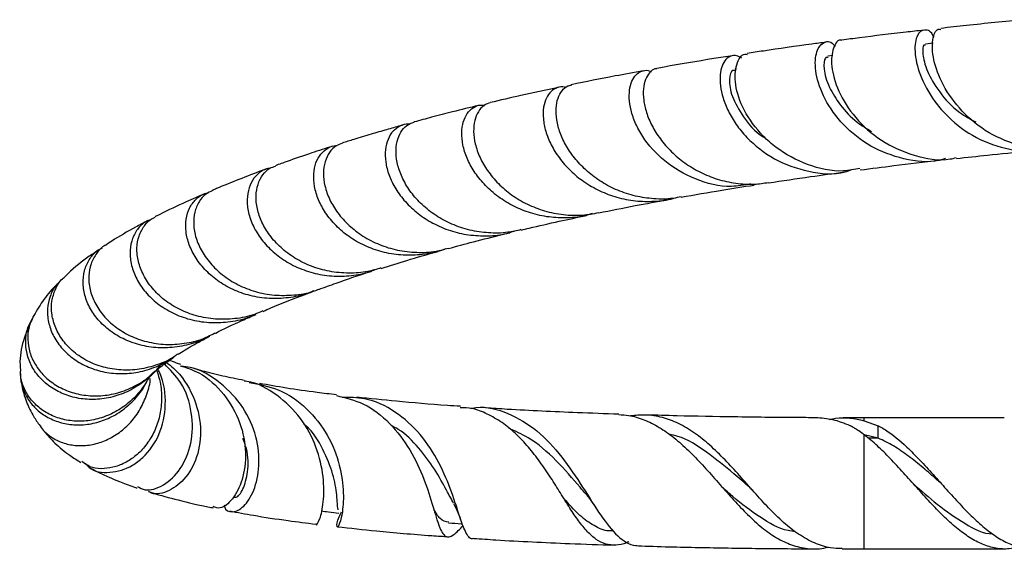
# Model space of a CAD drawing. Units: millimetres. Extents: x 5 to 995, y 5 to 995.
# Drawn here: x 438 to 459, y 825 to 836 of the extents above; entities that cross this region are included whole.
import ezdxf

# ---------------------------------------------------------------- set-up
doc = ezdxf.new("R2010")
doc.units = ezdxf.units.MM

msp = doc.modelspace()

# ---------------------------------------------------------------- linework, layer by layer
at = {"color": 7, "linetype": 'Continuous', "lineweight": 25}
for p, q in [((457.377, 835.612), (457.213, 835.594)), ((455.237, 835.352), (455.131, 835.338)), ((453.178, 835.056), (453.141, 835.051)), ((455.906, 827.611), (455.459, 827.613)), ((458.9, 827.611), (455.906, 827.611)), ((455.906, 827.551), (456.206, 827.442)), ((456.206, 827.178), (456.206, 827.442)), ((456.206, 827.178), (455.907, 827.248)), ((450.108, 825.783), (450.126, 825.757)), ((446.771, 825.443), (446.786, 825.401)), ((455.434, 824.813), (455.906, 824.811)), ((455.906, 824.811), (458.9, 824.811))]:
    msp.add_line(p, q, dxfattribs=at)
at = {"color": 8, "linetype": 'Continuous', "lineweight": 25}
for p, q in [((455.906, 827.551), (455.906, 827.611)), ((455.906, 824.811), (455.906, 827.249)), ((456.206, 827.178), (455.99, 827.178))]:
    msp.add_line(p, q, dxfattribs=at)
at = {"color": 7, "linetype": 'Continuous', "lineweight": 25}
for points, knots in [([(459.35, 836.115), (459.343, 836.115), (458.909, 836.076), (458.302, 836.015), (457.725, 835.951), (457.543, 835.93)], [0, 0, 0, 0, 0.011761, 0.68805, 1, 1, 1, 1]), ([(457.174, 835.89), (457.049, 835.876), (456.579, 835.825), (455.999, 835.754), (455.553, 835.695), (455.427, 835.678)], [0, 0, 0, 0, 0.205623, 0.775241, 1, 1, 1, 1]), ([(457.394, 835.724), (457.392, 835.733), (457.349, 835.872), (457.191, 835.921), (457.027, 835.82), (456.963, 835.459), (457.073, 834.943), (457.333, 834.458), (457.71, 834.008), (458.2, 833.611), (458.909, 833.344), (459.484, 833.269), (459.773, 833.363), (459.823, 833.379)], [0, 0, 0, 0, 0.008354, 0.123605, 0.238724, 0.353631, 0.468231, 0.582418, 0.638638, 0.751417, 0.864199, 0.976377, 1, 1, 1, 1]), ([(460.023, 833.366), (460.022, 833.366), (459.78, 833.3), (459.257, 833.397), (458.553, 833.667), (457.969, 834.152), (457.567, 834.72), (457.364, 835.281), (457.352, 835.705), (457.444, 835.929), (457.525, 835.909), (457.545, 835.904)], [0, 0, 0, 0, 0.00053, 0.135681, 0.27144, 0.407716, 0.544386, 0.681312, 0.818377, 0.955507, 1, 1, 1, 1]), ([(455.085, 835.633), (454.986, 835.62), (454.527, 835.561), (453.966, 835.481), (453.52, 835.411), (453.406, 835.393)], [0, 0, 0, 0, 0.1697671, 0.7869363, 1, 1, 1, 1]), ([(457.645, 833.151), (457.602, 833.137), (457.317, 833.045), (456.742, 833.119), (456.026, 833.383), (455.436, 833.857), (455.036, 834.423), (454.848, 834.981), (454.859, 835.426), (455.015, 835.645), (455.195, 835.675), (455.27, 835.556), (455.283, 835.537)], [0, 0, 0, 0, 0.020959, 0.138452, 0.2564, 0.374909, 0.494038, 0.613791, 0.734134, 0.854991, 0.976266, 1, 1, 1, 1]), ([(455.427, 835.674), (455.424, 835.675), (455.35, 835.706), (455.23, 835.523), (455.182, 835.143), (455.329, 834.592), (455.69, 834.015), (456.252, 833.506), (456.96, 833.197), (457.538, 833.084), (457.83, 833.159), (457.873, 833.17)], [0, 0, 0, 0, 0.005933, 0.14515, 0.28416, 0.423029, 0.561774, 0.700357, 0.838686, 0.976637, 1, 1, 1, 1]), ([(457.215, 835.568), (457.204, 835.573), (457.163, 835.592), (457.14, 835.398), (457.23, 835.035), (457.494, 834.575), (457.855, 834.166), (458.172, 833.995), (458.289, 833.932)], [0, 0, 0, 0, 0.079057, 0.280142, 0.481191, 0.681868, 0.881824, 1, 1, 1, 1]), ([(453.087, 835.344), (452.956, 835.324), (452.452, 835.247), (451.917, 835.157), (451.527, 835.085), (451.476, 835.076)], [0, 0, 0, 0, 0.23426, 0.901183, 1, 1, 1, 1]), ([(453.289, 835.292), (453.252, 835.314), (453.173, 835.36), (453.052, 835.347), (452.943, 835.273), (452.863, 835.137), (452.82, 834.945), (452.824, 834.712), (452.881, 834.445), (452.994, 834.163), (453.164, 833.875), (453.462, 833.51), (453.966, 833.109), (454.704, 832.852), (455.303, 832.791), (455.596, 832.896), (455.644, 832.913)], [0, 0, 0, 0, 0.054038, 0.11726, 0.17857, 0.241665, 0.302806, 0.365731, 0.426653, 0.489355, 0.55001, 0.612439, 0.73447, 0.855859, 0.976621, 1, 1, 1, 1]), ([(455.816, 832.94), (455.699, 832.916), (455.324, 832.841), (454.678, 832.995), (454.109, 833.298), (453.648, 833.707), (453.308, 834.18), (453.126, 834.748), (453.158, 835.175), (453.29, 835.397), (453.39, 835.376), (453.407, 835.372)], [0, 0, 0, 0, 0.063172, 0.201683, 0.340791, 0.40984, 0.549428, 0.689524, 0.829853, 0.970367, 1, 1, 1, 1]), ([(455.136, 835.311), (455.114, 835.312), (455.054, 835.314), (455.027, 835.078), (455.129, 834.705), (455.38, 834.293), (455.688, 833.95), (455.955, 833.792), (456.06, 833.73)], [0, 0, 0, 0, 0.118469, 0.328362, 0.538108, 0.712759, 0.886876, 1, 1, 1, 1]), ([(451.183, 835.023), (450.982, 834.986), (450.45, 834.891), (449.954, 834.789), (449.646, 834.726)], [0, 0, 0, 0, 0.377982, 1, 1, 1, 1]), ([(453.476, 832.607), (453.34, 832.583), (452.943, 832.512), (452.281, 832.686), (451.613, 833.072), (451.214, 833.526), (451.01, 833.904), (450.915, 834.183), (450.877, 834.444), (450.892, 834.669), (450.955, 834.85), (451.055, 834.976), (451.183, 835.033), (451.286, 835.041), (451.342, 835.009), (451.35, 835.005)], [0, 0, 0, 0, 0.067633, 0.197055, 0.32703, 0.457644, 0.522593, 0.589407, 0.654691, 0.721851, 0.787442, 0.85492, 0.920774, 0.988525, 1, 1, 1, 1]), ([(451.477, 835.069), (451.463, 835.068), (451.403, 835.065), (451.313, 834.988), (451.226, 834.847), (451.18, 834.647), (451.184, 834.407), (451.244, 834.135), (451.363, 833.851), (451.542, 833.564), (451.777, 833.294), (452.066, 833.05), (452.396, 832.85), (452.766, 832.7), (453.155, 832.614), (453.527, 832.589), (453.759, 832.624), (453.861, 832.639)], [0, 0, 0, 0, 0.023387, 0.093778, 0.166218, 0.236472, 0.308768, 0.378912, 0.451096, 0.52113, 0.593202, 0.6631, 0.735035, 0.804759, 0.876515, 0.946016, 1, 1, 1, 1]), ([(453.145, 835.026), (453.128, 835.03), (453.064, 835.047), (453.005, 834.854), (453.057, 834.493), (453.306, 834.047), (453.571, 833.71), (453.782, 833.594), (453.799, 833.584)], [0, 0, 0, 0, 0.079213, 0.304942, 0.530543, 0.75568, 0.980008, 1, 1, 1, 1]), ([(449.374, 834.67), (449.101, 834.612), (448.599, 834.506), (448.129, 834.395), (447.914, 834.344)], [0, 0, 0, 0, 0.5432, 1, 1, 1, 1]), ([(449.529, 834.665), (449.52, 834.669), (449.458, 834.694), (449.346, 834.672), (449.209, 834.595), (449.106, 834.449), (449.046, 834.249), (449.038, 834.007), (449.091, 833.732), (449.205, 833.446), (449.383, 833.158), (449.619, 832.889), (449.911, 832.648), (450.247, 832.453), (450.621, 832.313), (451.015, 832.234), (451.421, 832.231), (451.697, 832.257), (451.831, 832.302), (451.834, 832.303)], [0, 0, 0, 0, 0.011073, 0.078723, 0.144278, 0.211745, 0.277084, 0.344332, 0.409415, 0.476401, 0.541187, 0.60787, 0.672328, 0.738674, 0.802792, 0.868786, 0.932578, 0.998234, 1, 1, 1, 1]), ([(451.995, 832.334), (451.936, 832.321), (451.745, 832.279), (451.413, 832.282), (451.013, 832.338), (450.635, 832.462), (450.286, 832.643), (449.983, 832.869), (449.728, 833.131), (449.533, 833.412), (449.398, 833.7), (449.326, 833.976), (449.313, 834.23), (449.354, 834.444), (449.443, 834.605), (449.545, 834.701), (449.621, 834.714), (449.647, 834.719)], [0, 0, 0, 0, 0.031228, 0.102898, 0.172888, 0.24489, 0.315165, 0.387463, 0.457982, 0.530534, 0.601254, 0.674014, 0.74489, 0.817813, 0.888819, 0.961876, 1, 1, 1, 1]), ([(447.664, 834.284), (447.477, 834.239), (447.136, 834.156), (446.682, 834.037), (446.408, 833.964), (446.284, 833.93), (446.281, 833.929)], [0, 0, 0, 0, 0.392226, 0.718694, 0.994609, 1, 1, 1, 1]), ([(450.091, 831.973), (450.036, 831.956), (449.851, 831.898), (449.521, 831.873), (449.115, 831.897), (448.727, 831.992), (448.363, 832.148), (448.043, 832.355), (447.773, 832.602), (447.559, 832.875), (447.408, 833.16), (447.32, 833.444), (447.295, 833.707), (447.33, 833.938), (447.416, 834.121), (447.544, 834.244), (447.674, 834.302), (447.761, 834.29), (447.789, 834.286)], [0, 0, 0, 0, 0.02782, 0.094816, 0.160151, 0.227366, 0.29297, 0.360458, 0.426376, 0.492293, 0.560091, 0.626518, 0.694852, 0.76161, 0.830286, 0.897349, 0.96634, 1, 1, 1, 1]), ([(447.915, 834.342), (447.869, 834.326), (447.77, 834.293), (447.654, 834.16), (447.574, 833.969), (447.549, 833.732), (447.584, 833.461), (447.683, 833.176), (447.849, 832.886), (448.076, 832.613), (448.364, 832.368), (448.698, 832.168), (449.074, 832.022), (449.472, 831.943), (449.867, 831.927), (450.116, 831.973), (450.233, 831.995)], [0, 0, 0, 0, 0.064435, 0.138803, 0.210873, 0.285041, 0.356954, 0.43096, 0.502725, 0.57658, 0.64818, 0.721867, 0.79327, 0.866756, 0.937919, 1, 1, 1, 1]), ([(446.053, 833.866), (446.032, 833.86), (445.913, 833.827), (445.683, 833.762), (445.35, 833.665), (445.033, 833.569), (444.831, 833.505), (444.749, 833.48)], [0, 0, 0, 0, 0.045278, 0.26289, 0.515673, 0.804213, 1, 1, 1, 1]), ([(446.181, 833.879), (446.175, 833.88), (446.106, 833.893), (445.982, 833.849), (445.83, 833.744), (445.721, 833.569), (445.664, 833.343), (445.669, 833.08), (445.742, 832.793), (445.882, 832.503), (446.091, 832.222), (446.36, 831.97), (446.686, 831.758), (447.052, 831.602), (447.451, 831.509), (447.86, 831.491), (448.195, 831.522), (448.378, 831.584), (448.432, 831.602)], [0, 0, 0, 0, 0.006539, 0.077499, 0.146217, 0.216942, 0.285396, 0.355851, 0.424008, 0.494158, 0.561987, 0.631802, 0.699285, 0.768743, 0.835883, 0.904986, 0.971808, 1, 1, 1, 1]), ([(448.57, 831.631), (448.478, 831.609), (448.249, 831.555), (447.877, 831.552), (447.471, 831.612), (447.091, 831.739), (446.745, 831.926), (446.45, 832.158), (446.211, 832.427), (446.037, 832.712), (445.93, 833.002), (445.891, 833.275), (445.915, 833.521), (445.997, 833.72), (446.121, 833.866), (446.229, 833.907), (446.282, 833.927)], [0, 0, 0, 0, 0.050061, 0.123566, 0.195338, 0.269174, 0.341234, 0.415367, 0.487675, 0.562067, 0.634586, 0.709197, 0.781897, 0.856695, 0.929562, 1, 1, 1, 1]), ([(444.541, 833.413), (444.393, 833.365), (444.062, 833.258), (443.657, 833.119), (443.405, 833.027), (443.322, 832.996)], [0, 0, 0, 0, 0.351612, 0.785057, 1, 1, 1, 1]), ([(446.964, 831.224), (446.949, 831.217), (446.807, 831.154), (446.516, 831.1), (446.103, 831.072), (445.699, 831.123), (445.314, 831.242), (444.969, 831.421), (444.671, 831.652), (444.434, 831.916), (444.264, 832.199), (444.162, 832.487), (444.129, 832.762), (444.162, 833.009), (444.255, 833.213), (444.398, 833.354), (444.531, 833.427), (444.616, 833.426), (444.634, 833.425)], [0, 0, 0, 0, 0.007968, 0.077453, 0.145201, 0.214898, 0.282903, 0.352861, 0.421169, 0.491437, 0.56008, 0.628721, 0.699322, 0.768482, 0.839628, 0.909117, 0.980603, 1, 1, 1, 1]), ([(444.752, 833.473), (444.707, 833.459), (444.601, 833.424), (444.472, 833.288), (444.375, 833.089), (444.339, 832.842), (444.371, 832.564), (444.472, 832.274), (444.646, 831.984), (444.885, 831.717), (445.188, 831.484), (445.538, 831.304), (445.93, 831.183), (446.339, 831.137), (446.711, 831.151), (446.931, 831.213), (447.018, 831.237)], [0, 0, 0, 0, 0.054868, 0.131358, 0.205447, 0.281696, 0.355589, 0.431634, 0.505343, 0.5812, 0.654717, 0.730377, 0.803674, 0.87911, 0.952152, 1, 1, 1, 1]), ([(457.877, 833.151), (458.098, 833.175), (458.598, 833.23), (459.188, 833.288), (459.561, 833.323), (459.636, 833.329)], [0, 0, 0, 0, 0.386483, 0.876667, 1, 1, 1, 1]), ([(455.822, 832.907), (456.06, 832.938), (456.609, 833.008), (457.187, 833.074), (457.513, 833.112)], [0, 0, 0, 0, 0.434313, 1, 1, 1, 1]), ([(443.133, 832.927), (443.102, 832.916), (442.899, 832.842), (442.552, 832.706), (442.185, 832.561), (442.006, 832.483), (441.978, 832.471)], [0, 0, 0, 0, 0.076474, 0.506695, 0.922747, 1, 1, 1, 1]), ([(443.204, 832.94), (443.189, 832.939), (443.104, 832.934), (442.97, 832.85), (442.823, 832.694), (442.733, 832.473), (442.708, 832.213), (442.755, 831.925), (442.875, 831.632), (443.071, 831.348), (443.332, 831.093), (443.655, 830.88), (444.021, 830.727), (444.424, 830.64), (444.838, 830.631), (445.201, 830.679), (445.407, 830.759), (445.485, 830.789)], [0, 0, 0, 0, 0.015757, 0.088142, 0.162642, 0.234729, 0.308923, 0.380683, 0.454543, 0.525955, 0.599457, 0.670511, 0.743644, 0.814349, 0.887121, 0.957505, 1, 1, 1, 1]), ([(445.578, 830.814), (445.486, 830.786), (445.262, 830.716), (444.886, 830.691), (444.477, 830.729), (444.085, 830.841), (443.734, 831.015), (443.431, 831.243), (443.192, 831.507), (443.022, 831.792), (442.924, 832.082), (442.898, 832.359), (442.941, 832.609), (443.046, 832.809), (443.179, 832.943), (443.284, 832.976), (443.325, 832.989)], [0, 0, 0, 0, 0.051297, 0.124845, 0.200507, 0.274361, 0.350341, 0.424469, 0.500732, 0.575101, 0.649469, 0.725974, 0.800651, 0.877481, 0.952356, 1, 1, 1, 1]), ([(453.861, 832.632), (454.158, 832.676), (454.686, 832.756), (455.243, 832.83), (455.488, 832.863)], [0, 0, 0, 0, 0.561235, 1, 1, 1, 1]), ([(451.996, 832.326), (452.281, 832.376), (452.786, 832.464), (453.321, 832.547), (453.554, 832.584)], [0, 0, 0, 0, 0.565005, 1, 1, 1, 1]), ([(441.807, 832.396), (441.676, 832.339), (441.343, 832.195), (440.995, 832.032), (440.784, 831.921), (440.75, 831.903)], [0, 0, 0, 0, 0.351266, 0.89628, 1, 1, 1, 1]), ([(444.145, 830.325), (444.117, 830.312), (443.961, 830.237), (443.653, 830.175), (443.237, 830.146), (442.832, 830.199), (442.451, 830.323), (442.114, 830.51), (441.831, 830.748), (441.615, 831.017), (441.47, 831.304), (441.4, 831.591), (441.404, 831.862), (441.478, 832.102), (441.615, 832.284), (441.758, 832.393), (441.858, 832.41), (441.886, 832.415)], [0, 0, 0, 0, 0.016132, 0.089555, 0.161143, 0.234792, 0.306643, 0.380562, 0.452675, 0.52684, 0.599654, 0.672467, 0.747331, 0.821133, 0.89706, 0.971091, 1, 1, 1, 1]), ([(441.982, 832.464), (441.932, 832.443), (441.817, 832.394), (441.682, 832.233), (441.588, 832.011), (441.564, 831.743), (441.615, 831.454), (441.744, 831.158), (441.948, 830.878), (442.224, 830.625), (442.558, 830.424), (442.94, 830.285), (443.348, 830.217), (443.769, 830.234), (444.074, 830.284), (444.227, 830.351), (444.247, 830.361)], [0, 0, 0, 0, 0.057462, 0.13446, 0.213695, 0.290601, 0.369742, 0.446571, 0.525634, 0.602292, 0.681227, 0.756934, 0.834856, 0.910196, 0.987736, 1, 1, 1, 1]), ([(450.234, 831.989), (450.489, 832.041), (450.967, 832.138), (451.478, 832.231), (451.715, 832.274)], [0, 0, 0, 0, 0.534242, 1, 1, 1, 1]), ([(440.669, 831.849), (440.617, 831.828), (440.494, 831.778), (440.346, 831.616), (440.239, 831.393), (440.203, 831.124), (440.244, 830.835), (440.365, 830.54), (440.562, 830.263), (440.832, 830.017), (441.161, 829.823), (441.539, 829.691), (441.945, 829.633), (442.364, 829.658), (442.691, 829.727), (442.863, 829.812), (442.906, 829.833)], [0, 0, 0, 0, 0.05437, 0.130104, 0.208034, 0.283739, 0.361642, 0.437267, 0.515091, 0.590604, 0.668313, 0.743692, 0.821262, 0.896518, 0.97396, 1, 1, 1, 1]), ([(443.053, 829.897), (442.994, 829.87), (442.804, 829.783), (442.458, 829.719), (442.038, 829.708), (441.635, 829.778), (441.261, 829.921), (440.94, 830.125), (440.679, 830.377), (440.492, 830.658), (440.381, 830.954), (440.351, 831.24), (440.397, 831.504), (440.514, 831.718), (440.639, 831.853), (440.732, 831.889), (440.753, 831.897)], [0, 0, 0, 0, 0.0359985, 0.1152597, 0.1925001, 0.2719707, 0.3493466, 0.4289611, 0.5064, 0.5860828, 0.6635191, 0.7432029, 0.8205755, 0.9001961, 0.9774629, 1, 1, 1, 1]), ([(448.572, 831.623), (448.629, 831.636), (448.893, 831.7), (449.355, 831.804), (449.776, 831.893), (449.971, 831.934)], [0, 0, 0, 0, 0.127829, 0.595375, 1, 1, 1, 1]), ([(440.6, 831.824), (440.51, 831.777), (440.24, 831.637), (439.934, 831.461), (439.734, 831.325), (439.688, 831.294)], [0, 0, 0, 0, 0.277336, 0.835106, 1, 1, 1, 1]), ([(447.02, 831.228), (447.197, 831.276), (447.577, 831.379), (448.018, 831.49), (448.285, 831.554), (448.33, 831.565)], [0, 0, 0, 0, 0.420195, 0.900944, 1, 1, 1, 1]), ([(441.913, 829.366), (441.863, 829.336), (441.696, 829.237), (441.371, 829.144), (440.966, 829.093), (440.562, 829.126), (440.189, 829.233), (439.856, 829.409), (439.583, 829.636), (439.377, 829.905), (439.249, 830.191), (439.2, 830.483), (439.23, 830.756), (439.335, 830.995), (439.473, 831.165), (439.589, 831.225), (439.63, 831.246)], [0, 0, 0, 0, 0.031927, 0.108236, 0.186764, 0.262933, 0.341316, 0.417379, 0.49565, 0.571651, 0.649857, 0.725808, 0.803963, 0.87986, 0.957962, 1, 1, 1, 1]), ([(439.687, 831.296), (439.684, 831.295), (439.608, 831.26), (439.495, 831.127), (439.371, 830.909), (439.321, 830.642), (439.347, 830.358), (439.453, 830.067), (439.635, 829.793), (439.891, 829.55), (440.206, 829.357), (440.572, 829.226), (440.967, 829.168), (441.379, 829.192), (441.741, 829.275), (441.948, 829.382), (442.03, 829.424)], [0, 0, 0, 0, 0.002535, 0.07942, 0.158514, 0.235737, 0.315178, 0.392738, 0.472528, 0.550397, 0.630508, 0.708617, 0.78898, 0.867262, 0.947807, 1, 1, 1, 1]), ([(439.56, 831.208), (439.488, 831.159), (439.252, 831.003), (439.002, 830.808), (438.834, 830.641), (438.806, 830.612)], [0, 0, 0, 0, 0.269327, 0.875064, 1, 1, 1, 1]), ([(445.58, 830.804), (445.761, 830.861), (446.151, 830.984), (446.574, 831.103), (446.8, 831.167)], [0, 0, 0, 0, 0.463873, 1, 1, 1, 1]), ([(441.239, 828.976), (441.215, 828.957), (441.086, 828.857), (440.805, 828.739), (440.419, 828.637), (440.022, 828.621), (439.645, 828.682), (439.299, 828.816), (439.005, 829.011), (438.773, 829.255), (438.615, 829.528), (438.535, 829.818), (438.533, 830.102), (438.614, 830.362), (438.711, 830.535), (438.794, 830.601), (438.807, 830.611)], [0, 0, 0, 0, 0.017941, 0.098111, 0.180614, 0.260608, 0.342933, 0.422678, 0.504752, 0.584163, 0.665897, 0.744902, 0.826222, 0.904748, 0.98558, 1, 1, 1, 1]), ([(444.25, 830.354), (444.372, 830.398), (444.725, 830.527), (445.103, 830.657), (445.371, 830.74), (445.378, 830.742)], [0, 0, 0, 0, 0.340577, 0.983783, 1, 1, 1, 1]), ([(438.699, 830.507), (438.668, 830.477), (438.541, 830.355), (438.345, 830.118), (438.203, 829.872), (438.134, 829.753)], [0, 0, 0, 0, 0.144245, 0.586969, 1, 1, 1, 1]), ([(438.703, 830.504), (438.68, 830.483), (438.591, 830.402), (438.499, 830.21), (438.44, 829.944), (438.46, 829.66), (438.559, 829.375), (438.733, 829.111), (438.978, 828.881), (439.279, 828.703), (439.628, 828.586), (440.004, 828.543), (440.395, 828.576), (440.771, 828.695), (441.029, 828.812), (441.139, 828.904), (441.148, 828.911)], [0, 0, 0, 0, 0.028024, 0.108809, 0.18765, 0.268762, 0.347854, 0.429226, 0.50852, 0.5901, 0.669584, 0.751359, 0.831068, 0.913071, 0.993073, 1, 1, 1, 1]), ([(443.058, 829.886), (443.114, 829.91), (443.389, 830.03), (443.728, 830.165), (444.033, 830.275), (444.072, 830.289)], [0, 0, 0, 0, 0.18123, 0.895355, 1, 1, 1, 1]), ([(438.14, 829.75), (438.117, 829.708), (438.052, 829.585), (438.02, 829.353), (438.045, 829.077), (438.146, 828.806), (438.317, 828.558), (438.556, 828.347), (438.847, 828.188), (439.183, 828.093), (439.541, 828.07), (439.911, 828.122), (440.265, 828.253), (440.552, 828.419), (440.693, 828.559), (440.744, 828.61)], [0, 0, 0, 0, 0.0429572, 0.1250755, 0.2057039, 0.2863301, 0.369233, 0.4509135, 0.5349275, 0.6172134, 0.7018558, 0.7846417, 0.8698024, 0.9530118, 1, 1, 1, 1]), ([(442.034, 829.416), (442.038, 829.418), (442.205, 829.508), (442.498, 829.645), (442.809, 829.778), (442.911, 829.822)], [0, 0, 0, 0, 0.015221, 0.675262, 1, 1, 1, 1]), ([(438.07, 829.604), (438.022, 829.493), (437.913, 829.235), (437.849, 828.879), (437.87, 828.654), (437.874, 828.609)], [0, 0, 0, 0, 0.3787174, 0.8749322, 1, 1, 1, 1]), ([(440.887, 828.788), (440.869, 828.758), (440.783, 828.621), (440.564, 828.418), (440.247, 828.201), (439.889, 828.059), (439.524, 827.995), (439.161, 828.009), (438.825, 828.096), (438.527, 828.25), (438.285, 828.456), (438.106, 828.706), (438.001, 828.979), (437.974, 829.262), (438.013, 829.521), (438.095, 829.668), (438.13, 829.733)], [0, 0, 0, 0, 0.020881, 0.097512, 0.176394, 0.252465, 0.33077, 0.406328, 0.484101, 0.559236, 0.636567, 0.711371, 0.788359, 0.862877, 0.939569, 1, 1, 1, 1]), ([(441.245, 828.968), (441.341, 829.03), (441.536, 829.155), (441.791, 829.287), (441.919, 829.354)], [0, 0, 0, 0, 0.4960008, 1, 1, 1, 1]), ([(440.75, 828.603), (440.752, 828.604), (440.779, 828.63), (440.896, 828.731), (441.053, 828.84), (441.15, 828.909)], [0, 0, 0, 0, 0.024864, 0.394738, 1, 1, 1, 1]), ([(440.377, 826.142), (440.428, 826.115), (440.584, 826.03), (440.939, 826.148), (441.311, 826.493), (441.551, 827.054), (441.563, 827.718), (441.363, 828.343), (441.074, 828.637), (440.95, 828.763)], [0, 0, 0, 0, 0.077411, 0.237678, 0.398132, 0.558671, 0.719156, 0.879627, 1, 1, 1, 1]), ([(440.992, 828.794), (441.044, 828.754), (441.287, 828.566), (441.594, 828.093), (441.763, 827.407), (441.673, 826.759), (441.384, 826.26), (441.009, 826.012), (440.717, 825.956), (440.622, 826.036), (440.613, 826.043)], [0, 0, 0, 0, 0.043889, 0.205821, 0.365793, 0.523613, 0.679295, 0.833094, 0.985572, 1, 1, 1, 1]), ([(441.3, 828.752), (441.285, 828.757), (441.204, 828.783), (441.121, 828.813), (441.066, 828.836), (441.056, 828.84)], [0, 0, 0, 0, 0.160994, 0.833859, 1, 1, 1, 1]), ([(441.289, 828.723), (441.424, 828.68), (441.785, 828.564), (442.248, 828.127), (442.596, 827.517), (442.715, 826.857), (442.631, 826.267), (442.412, 825.849), (442.159, 825.649), (442.042, 825.696), (441.995, 825.715)], [0, 0, 0, 0, 0.082117, 0.219264, 0.35569, 0.492201, 0.629222, 0.766876, 0.90512, 1, 1, 1, 1]), ([(442.229, 825.751), (442.23, 825.74), (442.243, 825.623), (442.406, 825.579), (442.645, 825.685), (442.878, 826.04), (442.998, 826.575), (442.938, 827.212), (442.659, 827.855), (442.166, 828.373), (441.678, 828.673), (441.376, 828.707), (441.312, 828.714)], [0, 0, 0, 0, 0.011728, 0.131462, 0.249707, 0.367116, 0.484601, 0.602913, 0.72266, 0.843932, 0.966711, 1, 1, 1, 1]), ([(442.654, 828.408), (442.498, 828.44), (442.171, 828.506), (441.795, 828.601), (441.587, 828.663), (441.5, 828.688)], [0, 0, 0, 0, 0.349608, 0.729491, 1, 1, 1, 1]), ([(437.876, 828.559), (437.875, 828.547), (437.865, 828.442), (437.915, 828.249), (438.03, 827.998), (438.215, 827.782), (438.456, 827.61), (438.74, 827.498), (439.056, 827.451), (439.385, 827.474), (439.713, 827.572), (440.021, 827.738), (440.293, 827.973), (440.489, 828.209), (440.566, 828.378), (440.593, 828.435)], [0, 0, 0, 0, 0.011969, 0.097724, 0.181478, 0.267642, 0.351728, 0.438233, 0.522658, 0.609507, 0.694366, 0.781651, 0.867098, 0.954979, 1, 1, 1, 1]), ([(440.629, 828.493), (440.573, 828.396), (440.455, 828.188), (440.202, 827.932), (439.9, 827.725), (439.572, 827.591), (439.229, 827.53), (438.897, 827.545), (438.586, 827.632), (438.318, 827.781), (438.099, 827.985), (437.951, 828.227), (437.874, 828.443), (437.875, 828.572), (437.875, 828.609)], [0, 0, 0, 0, 0.081022, 0.171745, 0.259543, 0.349909, 0.437295, 0.52724, 0.614135, 0.70358, 0.789909, 0.878778, 0.964453, 1, 1, 1, 1]), ([(440.786, 828.616), (440.813, 828.535), (440.877, 828.341), (440.9, 828.023), (440.864, 827.68), (440.763, 827.362), (440.605, 827.079), (440.403, 826.846), (440.166, 826.671), (439.913, 826.56), (439.657, 826.519), (439.391, 826.531), (439.254, 826.63), (439.182, 826.682)], [0, 0, 0, 0, 0.066966, 0.160744, 0.251489, 0.344878, 0.435381, 0.528522, 0.618768, 0.711647, 0.80158, 0.894138, 1, 1, 1, 1]), ([(439.263, 826.636), (439.288, 826.606), (439.408, 826.463), (439.786, 826.416), (440.195, 826.533), (440.57, 826.814), (440.871, 827.238), (441.008, 827.891), (440.942, 828.4), (440.818, 828.639), (440.801, 828.671)], [0, 0, 0, 0, 0.0447251, 0.2119271, 0.3792324, 0.462322, 0.6302578, 0.8004349, 0.9726955, 1, 1, 1, 1]), ([(440.63, 828.487), (440.629, 828.484), (440.626, 828.472), (440.653, 828.51), (440.702, 828.556), (440.718, 828.572)], [0, 0, 0, 0, 0.176144, 0.721189, 1, 1, 1, 1]), ([(437.888, 828.431), (437.889, 828.404), (437.898, 828.261), (437.982, 827.994), (438.109, 827.696), (438.225, 827.535), (438.273, 827.468)], [0, 0, 0, 0, 0.079859, 0.418746, 0.758451, 1, 1, 1, 1]), ([(438.274, 827.469), (438.301, 827.428), (438.374, 827.315), (438.555, 827.176), (438.8, 827.061), (439.081, 827.009), (439.376, 827.025), (439.676, 827.111), (439.958, 827.265), (440.212, 827.484), (440.421, 827.755), (440.568, 828.073), (440.643, 828.312), (440.648, 828.443), (440.648, 828.454)], [0, 0, 0, 0, 0.052288, 0.143587, 0.23749, 0.32954, 0.424225, 0.516893, 0.612219, 0.705383, 0.801221, 0.894829, 0.991127, 1, 1, 1, 1]), ([(444.194, 825.357), (444.194, 825.348), (444.194, 825.295), (444.275, 825.43), (444.357, 825.78), (444.366, 826.339), (444.221, 826.986), (443.89, 827.623), (443.372, 828.109), (442.927, 828.371), (442.674, 828.394), (442.653, 828.396)], [0, 0, 0, 0, 0.027667, 0.168994, 0.308859, 0.447416, 0.584637, 0.720543, 0.854982, 0.988316, 1, 1, 1, 1]), ([(442.764, 828.366), (442.974, 828.328), (443.426, 828.245), (444.014, 827.833), (444.463, 827.254), (444.715, 826.599), (444.792, 825.991), (444.753, 825.53), (444.67, 825.278), (444.63, 825.271), (444.639, 825.402), (444.718, 825.568), (444.736, 825.606)], [0, 0, 0, 0, 0.096952, 0.208783, 0.319598, 0.429464, 0.538211, 0.645841, 0.752737, 0.85974, 0.967831, 1, 1, 1, 1]), ([(444.629, 828.102), (444.489, 828.119), (444.108, 828.164), (443.548, 828.245), (443.171, 828.312), (442.983, 828.346)], [0, 0, 0, 0, 0.226214, 0.61359, 1, 1, 1, 1]), ([(444.625, 828.088), (444.823, 828.04), (445.246, 827.938), (445.786, 827.51), (446.219, 826.932), (446.514, 826.289), (446.699, 825.698), (446.822, 825.258), (446.948, 825.048), (447.099, 825.062), (447.264, 825.237), (447.336, 825.313)], [0, 0, 0, 0, 0.098688, 0.209891, 0.321847, 0.435417, 0.550877, 0.668205, 0.78726, 0.908098, 1, 1, 1, 1]), ([(447.56, 825.034), (447.56, 825.033), (447.492, 825.007), (447.401, 825.114), (447.269, 825.462), (447.103, 826.012), (446.839, 826.651), (446.44, 827.276), (445.895, 827.765), (445.31, 828.045), (444.91, 828.047), (444.75, 828.048)], [0, 0, 0, 0, 0.000509, 0.134983, 0.266357, 0.395873, 0.524658, 0.65371, 0.783338, 0.913498, 1, 1, 1, 1]), ([(447.276, 827.858), (447.183, 827.863), (446.704, 827.894), (445.954, 827.958), (445.34, 828.022), (445.06, 828.051)], [0, 0, 0, 0, 0.115951, 0.59659, 1, 1, 1, 1]), ([(447.497, 827.811), (447.534, 827.818), (447.806, 827.872), (448.301, 827.731), (448.925, 827.366), (449.457, 826.784), (449.9, 826.122), (450.279, 825.502), (450.638, 825.055), (450.922, 824.878), (451.101, 824.881), (451.143, 824.881)], [0, 0, 0, 0, 0.0205714, 0.1523163, 0.2847222, 0.4178341, 0.551753, 0.6862823, 0.8215947, 0.9582765, 1, 1, 1, 1]), ([(450.873, 824.964), (450.859, 824.957), (450.76, 824.908), (450.597, 824.884), (450.38, 824.903), (450.182, 825.001), (449.99, 825.17), (449.804, 825.399), (449.615, 825.682), (449.42, 825.997), (449.208, 826.335), (448.982, 826.67), (448.732, 826.993), (448.462, 827.278), (448.166, 827.521), (447.854, 827.697), (447.557, 827.822), (447.358, 827.825), (447.274, 827.826)], [0, 0, 0, 0, 0.0121205, 0.0858462, 0.1558792, 0.2280318, 0.2965266, 0.3670887, 0.4341495, 0.5032356, 0.5688846, 0.6365209, 0.7006974, 0.7668223, 0.8294727, 0.894024, 0.955223, 1, 1, 1, 1]), ([(450.664, 827.689), (450.367, 827.699), (449.556, 827.728), (448.594, 827.771), (447.965, 827.813), (447.81, 827.823)], [0, 0, 0, 0, 0.303442, 0.828748, 1, 1, 1, 1]), ([(450.664, 827.68), (450.732, 827.677), (450.914, 827.669), (451.202, 827.578), (451.526, 827.419), (451.843, 827.194), (452.15, 826.92), (452.452, 826.607), (452.748, 826.273), (453.043, 825.935), (453.34, 825.614), (453.642, 825.325), (453.951, 825.09), (454.273, 824.917), (454.605, 824.824), (454.895, 824.799), (455.077, 824.836), (455.14, 824.849)], [0, 0, 0, 0, 0.039428, 0.104196, 0.170762, 0.237002, 0.305058, 0.373208, 0.443217, 0.513492, 0.585689, 0.658044, 0.73239, 0.806667, 0.88299, 0.959189, 1, 1, 1, 1]), ([(455.434, 824.821), (455.351, 824.822), (455.149, 824.825), (454.838, 824.929), (454.505, 825.113), (454.179, 825.372), (453.867, 825.678), (453.555, 826.022), (453.247, 826.373), (452.931, 826.72), (452.612, 827.031), (452.28, 827.298), (451.942, 827.5), (451.59, 827.63), (451.248, 827.686), (451.018, 827.663), (450.912, 827.652)], [0, 0, 0, 0, 0.054821, 0.131942, 0.21145, 0.286059, 0.362934, 0.435789, 0.51083, 0.582369, 0.656048, 0.726407, 0.798875, 0.868001, 0.939201, 1, 1, 1, 1]), ([(454.867, 827.615), (454.73, 827.615), (454.147, 827.617), (453.158, 827.63), (452.087, 827.648), (451.467, 827.666), (451.249, 827.672)], [0, 0, 0, 0, 0.113002, 0.478836, 0.816116, 1, 1, 1, 1]), ([(455.167, 827.578), (455.21, 827.587), (455.459, 827.644), (455.704, 827.593), (455.906, 827.551)], [0, 0, 0, 0, 0.172125, 1, 1, 1, 1]), ([(444.664, 825.65), (444.661, 825.656), (444.649, 825.686), (444.646, 825.948), (444.568, 826.401), (444.352, 826.934), (444.127, 827.327), (443.938, 827.47), (443.92, 827.484)], [0, 0, 0, 0, 0.054645, 0.28697, 0.516566, 0.74551, 0.975839, 1, 1, 1, 1]), ([(447.129, 825.786), (447.082, 825.875), (446.97, 826.084), (446.735, 826.518), (446.392, 826.975), (446.072, 827.308), (445.846, 827.422), (445.795, 827.448)], [0, 0, 0, 0, 0.183049, 0.430529, 0.677599, 0.925935, 1, 1, 1, 1]), ([(455.606, 827.443), (455.483, 827.492), (455.239, 827.589), (454.99, 827.605), (454.867, 827.614)], [0, 0, 0, 0, 0.504313, 1, 1, 1, 1]), ([(455.906, 827.249), (455.896, 827.256), (455.848, 827.292), (455.776, 827.342), (455.701, 827.389), (455.657, 827.415), (455.633, 827.429), (455.62, 827.436), (455.614, 827.439), (455.61, 827.441), (455.609, 827.442), (455.607, 827.442), (455.607, 827.443), (455.606, 827.443), (455.606, 827.443), (455.606, 827.443), (455.606, 827.443), (455.606, 827.443), (455.606, 827.443), (455.606, 827.443)], [0, 0, 0, 0, 0.096515, 0.482782, 0.720964, 0.852746, 0.92317, 0.959931, 0.978941, 0.988755, 0.993853, 0.996499, 0.999157, 0.999472, 0.999579, 0.999686, 0.999779, 0.999897, 1, 1, 1, 1]), ([(456.206, 827.442), (456.206, 827.442), (456.206, 827.442), (456.206, 827.442), (456.206, 827.442), (456.206, 827.442), (456.206, 827.442), (456.207, 827.442), (456.208, 827.442), (456.211, 827.44), (456.223, 827.433), (456.273, 827.406), (456.472, 827.285), (456.757, 827.053), (457.097, 826.711), (457.379, 826.403), (457.663, 826.082), (457.945, 825.771), (458.229, 825.479), (458.511, 825.228), (458.793, 825.026), (459.074, 824.887), (459.31, 824.815), (459.452, 824.819), (459.5, 824.82)], [0, 0, 0, 0, 0.000015, 0.000023, 0.000032, 0.00004, 0.000053, 0.000088, 0.000224, 0.000764, 0.002918, 0.011518, 0.045935, 0.184818, 0.269485, 0.356601, 0.441344, 0.528543, 0.613285, 0.700484, 0.785222, 0.869794, 0.956807, 1, 1, 1, 1]), ([(438.381, 827.321), (438.456, 827.236), (438.617, 827.052), (438.884, 826.834), (439.085, 826.708), (439.166, 826.657)], [0, 0, 0, 0, 0.336504, 0.731946, 1, 1, 1, 1]), ([(449.968, 825.974), (449.924, 826.025), (449.727, 826.252), (449.332, 826.713), (448.815, 827.164), (448.45, 827.327), (448.312, 827.389)], [0, 0, 0, 0, 0.10119, 0.445583, 0.789041, 1, 1, 1, 1]), ([(453.459, 826.125), (453.347, 826.223), (453.047, 826.485), (452.541, 826.888), (452.077, 827.191), (451.799, 827.248), (451.735, 827.261)], [0, 0, 0, 0, 0.2065503, 0.5531929, 0.8981791, 1, 1, 1, 1]), ([(459.216, 824.859), (459.145, 824.841), (458.979, 824.799), (458.719, 824.817), (458.437, 824.899), (458.159, 825.048), (457.878, 825.255), (457.596, 825.512), (457.312, 825.806), (457.031, 826.119), (456.746, 826.44), (456.466, 826.743), (456.185, 827.024), (456, 827.173), (455.906, 827.249)], [0, 0, 0, 0, 0.06427, 0.150998, 0.235286, 0.319411, 0.403537, 0.49009, 0.574381, 0.661114, 0.745408, 0.832144, 0.914917, 1, 1, 1, 1]), ([(442.436, 825.931), (442.451, 825.922), (442.499, 825.893), (442.64, 826.069), (442.739, 826.437), (442.753, 826.848), (442.652, 827.099), (442.623, 827.172)], [0, 0, 0, 0, 0.1131954, 0.3757611, 0.6356766, 0.8947875, 1, 1, 1, 1]), ([(457.548, 826.213), (457.522, 826.236), (457.393, 826.347), (457.161, 826.552), (456.848, 826.802), (456.53, 827.024), (456.315, 827.126), (456.206, 827.178)], [0, 0, 0, 0, 0.059664, 0.287595, 0.519907, 0.757369, 1, 1, 1, 1]), ([(439.345, 826.553), (439.402, 826.521), (439.539, 826.445), (439.755, 826.346), (440.007, 826.242), (440.203, 826.166), (440.341, 826.122), (440.367, 826.114)], [0, 0, 0, 0, 0.183068, 0.433918, 0.653302, 0.936681, 1, 1, 1, 1]), ([(456.948, 826.213), (457.121, 826.059), (457.491, 825.73), (458.057, 825.345), (458.453, 825.13), (458.651, 825.135), (458.653, 825.135)], [0, 0, 0, 0, 0.303996, 0.650081, 0.997483, 1, 1, 1, 1]), ([(440.609, 826.036), (440.639, 826.026), (440.828, 825.964), (441.265, 825.851), (441.69, 825.745), (441.975, 825.692), (441.99, 825.689)], [0, 0, 0, 0, 0.079419, 0.496337, 0.973368, 1, 1, 1, 1]), ([(449.968, 825.972), (449.995, 825.939), (450.043, 825.88), (450.088, 825.813), (450.108, 825.783)], [0, 0, 0, 0, 0.562706, 1, 1, 1, 1]), ([(454.432, 825.183), (454.382, 825.188), (454.122, 825.217), (453.681, 825.475), (453.215, 825.823), (452.942, 826.065), (452.863, 826.134)], [0, 0, 0, 0, 0.092769, 0.476539, 0.850232, 1, 1, 1, 1]), ([(453.46, 826.123), (453.471, 826.113), (453.493, 826.092), (453.515, 826.068), (453.526, 826.056)], [0, 0, 0, 0, 0.499673, 1, 1, 1, 1]), ([(447.128, 825.784), (447.161, 825.72), (447.227, 825.59), (447.275, 825.455), (447.3, 825.386)], [0, 0, 0, 0, 0.491145, 1, 1, 1, 1]), ([(450.549, 825.2), (450.53, 825.198), (450.396, 825.183), (450.172, 825.273), (449.869, 825.477), (449.645, 825.706), (449.509, 825.867), (449.478, 825.904)], [0, 0, 0, 0, 0.0503421, 0.3446802, 0.6331829, 0.9159115, 1, 1, 1, 1]), ([(442.345, 825.624), (442.511, 825.592), (442.895, 825.519), (443.517, 825.425), (443.989, 825.366), (444.189, 825.341)], [0, 0, 0, 0, 0.3057557, 0.7060309, 1, 1, 1, 1]), ([(444.305, 825.623), (444.355, 825.617), (444.48, 825.602), (444.605, 825.588), (444.68, 825.579)], [0, 0, 0, 0, 0.398597, 1, 1, 1, 1]), ([(447.029, 825.38), (446.964, 825.392), (446.851, 825.413), (446.751, 825.585), (446.709, 825.657)], [0, 0, 0, 0, 0.578335, 1, 1, 1, 1]), ([(447.025, 825.368), (447.115, 825.362), (447.213, 825.356), (447.312, 825.349), (447.322, 825.348)], [0, 0, 0, 0, 0.9030773, 1, 1, 1, 1]), ([(444.646, 825.286), (444.922, 825.256), (445.563, 825.186), (446.368, 825.115), (446.909, 825.08), (447.031, 825.072)], [0, 0, 0, 0, 0.36953, 0.857231, 1, 1, 1, 1]), ([(447.56, 825.037), (447.718, 825.026), (448.377, 824.981), (449.389, 824.934), (450.247, 824.903), (450.565, 824.892)], [0, 0, 0, 0, 0.164568, 0.690735, 1, 1, 1, 1]), ([(451.143, 824.875), (451.37, 824.868), (452.01, 824.849), (453.11, 824.83), (454.117, 824.817), (454.706, 824.815), (454.841, 824.815)], [0, 0, 0, 0, 0.186769, 0.525419, 0.890773, 1, 1, 1, 1])]:
    msp.add_open_spline(points, degree=3, knots=knots, dxfattribs=at)

doc.saveas('drawing.dxf')
